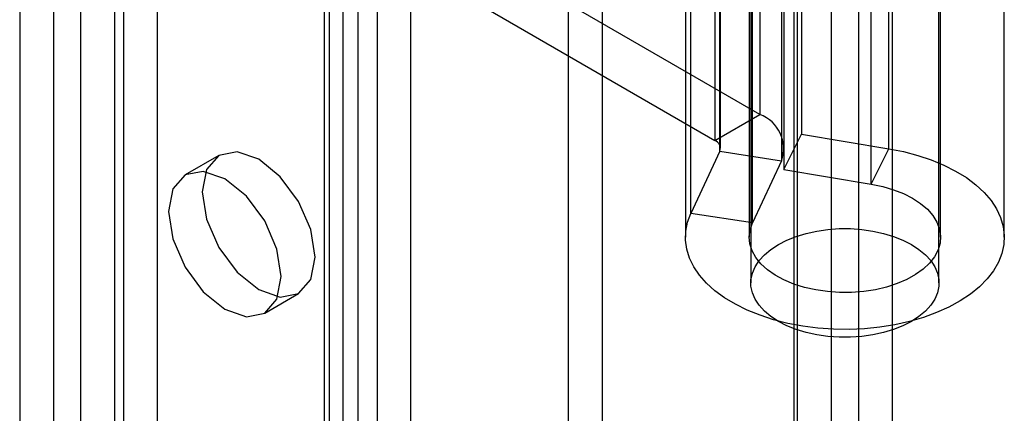
# Model space of a CAD drawing. Units: millimetres. Extents: x -245 to 3955, y -254 to 2716.
# Drawn here: x 3385 to 3416, y 1858 to 1870 of the extents above; entities that cross this region are included whole.
import ezdxf

# ---------------------------------------------------------------- set-up
doc = ezdxf.new("R2010")
doc.units = ezdxf.units.MM
doc.header["$LTSCALE"] = 2

msp = doc.modelspace()

# ---------------------------------------------------------------- linework, layer by layer
at = {"color": 7, "linetype": 'Continuous', "lineweight": 25}
for p, q in [((3411.496, 1952.59), (3411.496, 1468.545)), ((3409.478, 1509.39), (3409.478, 1952.281)), ((3410.647, 1468.953), (3410.647, 1952.182)), ((3412.556, 1951.978), (3412.556, 1467.933)), ((3409.587, 1468.341), (3409.587, 1951.57)), ((3409.478, 1508.165), (3409.478, 1951.057)), ((3389.505, 1950.178), (3389.505, 1519.86)), ((3388.444, 1949.565), (3388.444, 1519.248)), ((3395.798, 1947.769), (3395.798, 1515.003)), ((3403.467, 1490.815), (3403.467, 1947.588)), ((3394.737, 1947.157), (3394.737, 1514.39)), ((3394.913, 1514.145), (3394.913, 1946.912)), ((3396.413, 1514.145), (3396.413, 1946.912)), ((3402.407, 1490.203), (3402.407, 1946.976)), ((3394.737, 1946.667), (3394.737, 1513.901)), ((3395.798, 1946.055), (3395.798, 1513.288)), ((3395.335, 1501.226), (3395.335, 1944.117)), ((3397.457, 1501.226), (3397.457, 1944.117)), ((3386.252, 1942.259), (3386.252, 1509.492)), ((3387.101, 1942.259), (3387.101, 1509.492)), ((3385.191, 1941.646), (3385.191, 1508.88)), ((3388.161, 1941.646), (3388.161, 1508.88)), ((3408.122, 1909.153), (3408.122, 1861.998)), ((3414.022, 1861.998), (3414.022, 1909.153)), ((3408.406, 1880.749), (3408.406, 1867.276)), ((3409.707, 1880.129), (3409.707, 1866.656)), ((3406.992, 1879.933), (3406.992, 1866.46)), ((3407.168, 1866.215), (3407.168, 1879.688)), ((3409.168, 1866.215), (3409.168, 1879.688)), ((3412.45, 1866.202), (3412.45, 1879.675)), ((3407.147, 1866.125), (3407.147, 1879.598)), ((3409.079, 1879.299), (3409.079, 1865.826)), ((3409.156, 1879.019), (3409.156, 1865.546)), ((3411.898, 1865.092), (3411.898, 1878.565)), ((3406.242, 1864.174), (3406.242, 1877.647)), ((3408.174, 1863.875), (3408.174, 1877.348)), ((3406.072, 1876.9), (3406.072, 1863.427)), ((3408.072, 1876.9), (3408.072, 1863.427)), ((3414.072, 1863.427), (3414.072, 1876.9)), ((3416.072, 1863.427), (3416.072, 1876.9)), ((3408.406, 1867.276), (3401.297, 1871.38)), ((3399.883, 1870.564), (3406.992, 1866.46)), ((3406.992, 1866.46), (3408.406, 1867.276)), ((3409.156, 1865.546), (3409.707, 1866.656)), ((3409.707, 1866.656), (3412.45, 1866.202)), ((3407.147, 1866.125), (3406.242, 1864.174)), ((3407.147, 1866.125), (3409.079, 1865.826)), ((3411.898, 1865.092), (3412.45, 1866.202)), ((3391.437, 1865.994), (3390.376, 1865.381)), ((3409.079, 1865.826), (3408.174, 1863.875)), ((3409.156, 1865.546), (3411.898, 1865.092)), ((3408.174, 1863.875), (3406.242, 1864.174)), ((3392.876, 1861.051), (3393.937, 1861.663))]:
    msp.add_line(p, q, dxfattribs=at)
at = {"color": 7, "linetype": 'Continuous', "lineweight": 25, "flags": 128}
for points in [[(3392.687, 1861.787), (3393.363, 1861.552), (3393.937, 1861.664), (3394.32, 1862.105), (3394.455, 1862.808), (3394.32, 1863.667), (3393.937, 1864.55), (3393.363, 1865.324), (3392.687, 1865.87), (3392.01, 1866.105), (3391.437, 1865.994), (3391.054, 1865.553), (3390.919, 1864.849), (3391.054, 1863.99), (3391.437, 1863.107), (3392.01, 1862.333), (3392.687, 1861.787)], [(3412.45, 1866.202), (3412.913, 1866.111), (3413.358, 1865.994), (3413.781, 1865.853), (3414.178, 1865.689), (3414.546, 1865.503), (3414.881, 1865.297), (3415.179, 1865.073), (3415.438, 1864.834), (3415.655, 1864.581), (3415.828, 1864.317), (3415.956, 1864.045), (3416.037, 1863.766), (3416.071, 1863.485), (3416.056, 1863.203), (3415.995, 1862.923), (3415.886, 1862.648), (3415.731, 1862.38), (3415.532, 1862.122), (3415.289, 1861.877), (3415.007, 1861.647), (3414.687, 1861.433), (3414.333, 1861.239), (3413.947, 1861.066), (3413.534, 1860.915), (3413.097, 1860.788), (3412.641, 1860.686), (3412.17, 1860.611), (3411.688, 1860.563), (3411.201, 1860.542), (3410.712, 1860.548), (3410.227, 1860.582), (3409.749, 1860.643), (3409.285, 1860.731), (3408.837, 1860.845), (3408.411, 1860.983), (3408.01, 1861.145), (3407.639, 1861.328), (3407.3, 1861.532), (3406.998, 1861.753), (3406.734, 1861.991), (3406.512, 1862.242), (3406.333, 1862.505), (3406.2, 1862.777), (3406.113, 1863.054), (3406.074, 1863.336), (3406.082, 1863.618), (3406.139, 1863.898), (3406.242, 1864.174)], [(3391.626, 1865.258), (3390.95, 1865.493), (3390.376, 1865.381), (3389.993, 1864.94), (3389.858, 1864.237), (3389.993, 1863.378), (3390.376, 1862.494), (3390.95, 1861.721), (3391.626, 1861.175), (3392.303, 1860.94), (3392.876, 1861.051), (3393.259, 1861.492), (3393.394, 1862.196), (3393.259, 1863.055), (3392.876, 1863.938), (3392.303, 1864.712), (3391.626, 1865.258)], [(3411.898, 1865.092), (3412.257, 1865.018), (3412.596, 1864.919), (3412.911, 1864.795), (3413.196, 1864.65), (3413.447, 1864.485), (3413.66, 1864.303), (3413.831, 1864.107), (3413.958, 1863.9), (3414.038, 1863.685), (3414.071, 1863.466), (3414.055, 1863.247), (3413.992, 1863.03), (3413.881, 1862.82), (3413.726, 1862.62), (3413.527, 1862.432), (3413.29, 1862.261), (3413.016, 1862.108), (3412.711, 1861.977), (3412.38, 1861.869), (3412.028, 1861.786), (3411.661, 1861.729), (3411.284, 1861.7), (3410.903, 1861.698), (3410.526, 1861.724), (3410.157, 1861.778), (3409.802, 1861.858), (3409.469, 1861.963), (3409.161, 1862.092), (3408.883, 1862.242), (3408.641, 1862.412), (3408.438, 1862.597), (3408.277, 1862.797), (3408.162, 1863.006), (3408.093, 1863.222), (3408.072, 1863.441), (3408.099, 1863.66), (3408.174, 1863.875)], [(3413.158, 1863.202), (3413.394, 1863.048), (3413.596, 1862.879), (3413.762, 1862.697), (3413.888, 1862.505), (3413.973, 1862.305), (3414.016, 1862.101), (3414.016, 1861.895), (3413.973, 1861.691), (3413.888, 1861.491), (3413.762, 1861.299), (3413.596, 1861.117), (3413.394, 1860.948), (3413.158, 1860.794), (3412.891, 1860.658), (3412.598, 1860.541), (3412.282, 1860.445), (3411.949, 1860.372), (3411.603, 1860.323), (3411.25, 1860.298), (3410.893, 1860.298), (3410.54, 1860.323), (3410.194, 1860.372), (3409.861, 1860.445), (3409.545, 1860.541), (3409.252, 1860.658), (3408.986, 1860.794), (3408.749, 1860.948), (3408.547, 1861.117), (3408.381, 1861.299), (3408.255, 1861.491), (3408.17, 1861.691), (3408.127, 1861.895), (3408.127, 1862.101), (3408.17, 1862.305), (3408.255, 1862.505), (3408.381, 1862.697), (3408.547, 1862.879), (3408.749, 1863.048), (3408.986, 1863.202), (3409.252, 1863.339), (3409.545, 1863.456), (3409.861, 1863.551), (3410.194, 1863.624), (3410.54, 1863.673), (3410.893, 1863.698), (3411.25, 1863.698), (3411.603, 1863.673), (3411.949, 1863.624), (3412.282, 1863.551), (3412.598, 1863.456), (3412.891, 1863.339), (3413.158, 1863.202)]]:
    msp.add_lwpolyline(points, dxfattribs=at)
at = {"color": 7, "linetype": 'Continuous', "lineweight": 25}
for centre, radius in [((3408.002, 1866.207), 1.143), ((3406.899, 1866.213), 0.264)]:
    msp.add_arc(centre, radius, 340.539, 69.2579, dxfattribs=at)

doc.saveas('drawing.dxf')
